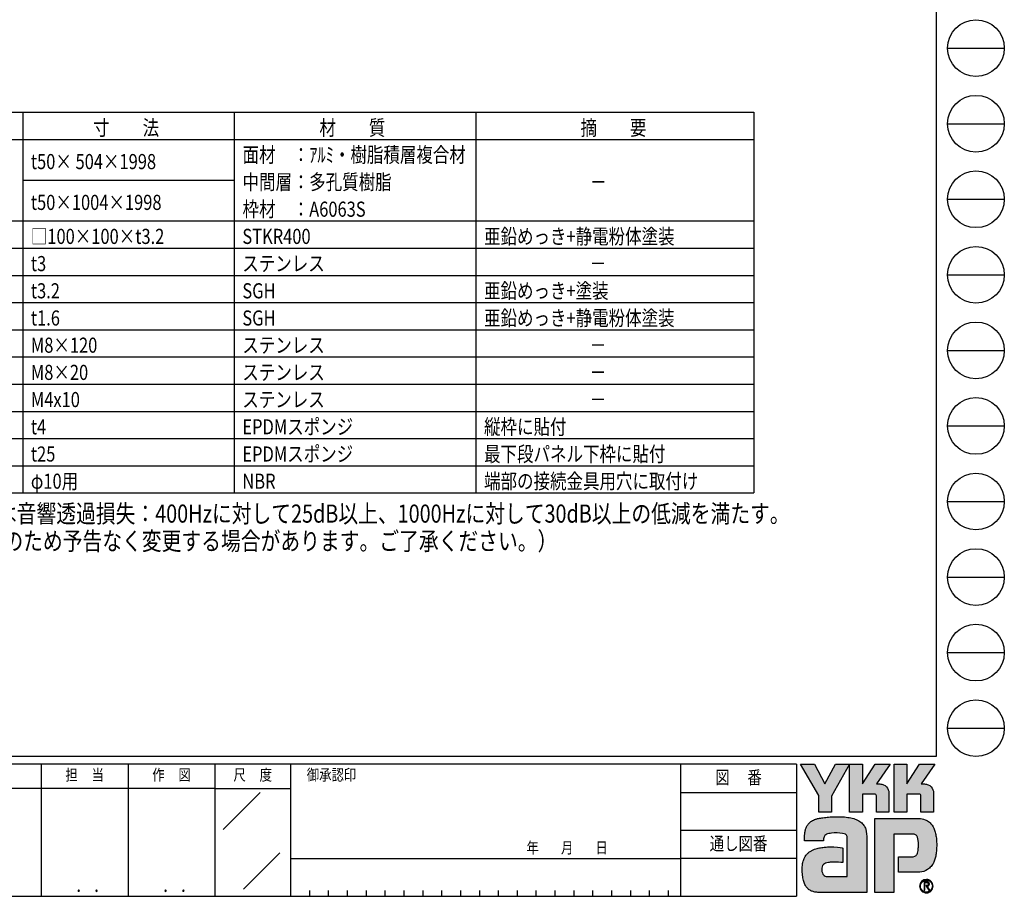
# Model space of a CAD drawing. Units: millimetres. Extents: x 313 to 10350, y 94 to 7244.
# Drawn here: x 7091 to 10350, y 94 to 2994 of the extents above; entities that cross this region are included whole.
import ezdxf
from ezdxf.enums import TextEntityAlignment as Align

# ---------------------------------------------------------------- set-up
doc = ezdxf.new("R2010")
doc.units = ezdxf.units.MM
doc.layers.add('FRAME', color=3, linetype='Continuous', lineweight=30)
doc.layers.add('MOJI', color=7, linetype='Continuous')
doc.styles.add('EXT08', font='ROMANS', dxfattribs={"width": 0.8, "bigfont": 'EXTFONT'})
doc.styles.add('text-b', font='extslim2.shx', dxfattribs={"width": 0.8, "bigfont": 'extfont2.shx'})

# ---------------------------------------------------------------- blocks, each defined once
blk = doc.blocks.new('YKKAPLOGO2')
h = blk.add_hatch(color=0)
edge = h.paths.add_edge_path()
edge.add_arc((0.9812461011280454, 0.0499824917270533), 0.0522476822668655, 44.93442000000293, 90.08535600000297)
edge.add_arc((0.9812519238369812, 0.0498822017341019), 0.0523479811302935, 90.09156552177058, 179.9236299329534)
edge.add_arc((0.9809328846447076, 0.049825431772408), 0.0520290493277309, 179.860645080099, 225.1439939985806)
edge.add_arc((0.9811824296325072, 0.0498196496849126), 0.0522012751604396, 224.945355388578, 269.9844512830156)
edge.add_arc((0.9811792300097129, 0.0500773968894949), 0.0524590215891187, 269.9880223087065, 314.9377721061902)
edge.add_arc((0.9815325956150854, 0.049738743847944), 0.0519697032490423, 314.9257166602856, 360.2350799932757)
edge.add_arc((0.9816606454465387, 0.050142436571858), 0.0518415658770899, 359.7894949650297, 405.1328750314256)
edge.add_line((1.018233057014971, 0.0868848734079987), (1.018233053760318, 0.0868848715586761))
edge = h.paths.add_edge_path(flags=16)
edge.add_arc((0.9810795812351718, 0.049334188789017), 0.0463068099741266, 224.6282189999997, 270.10973099999916, ccw=False)
edge.add_arc((0.9807342041553665, 0.0497538398553569), 0.0463589784990297, 179.7551273696506, 225.2972179378893, ccw=False)
edge.add_arc((0.980923922746466, 0.0500508789395733), 0.0465483787867405, 134.8007046283069, 180.1217460165452, ccw=False)
edge.add_arc((0.9810596361753129, 0.050314996296571), 0.0464574589880493, 89.8660247872129, 135.1489962713432, ccw=False)
edge.add_arc((0.9812622969429567, 0.0499617493087355), 0.0468106734070278, 45.03107645709872, 90.11509058956477, ccw=False)
edge.add_arc((0.9812935476556024, 0.0499467191359027), 0.0467992329513198, 0.006428088104485141, 45.07114957004359, ccw=False)
edge.add_arc((0.9810938450353052, 0.0500264032564497), 0.04699899421848, 270.09072013901, 359.90925899451105, ccw=False)
edge.add_line((0.9811682615725004, 0.0030274679522579), (0.9811682664664779, 0.0030274637384412))
edge = h.paths.add_edge_path(flags=0)
edge.add_arc((0.9880960047901227, 0.0667575003476492), 0.0099490639592767, -1.610601401792394, 42.8613926698136, ccw=False)
edge.add_line((0.9980411381886792, 0.0664778660316308), (0.9976278936487623, 0.0632985204006893))
edge.add_line((0.9976278936487623, 0.0632985204006893), (0.9964901487985338, 0.0607922569440806))
edge.add_line((0.9964901487985338, 0.0607922569440806), (0.994782019904706, 0.0588825789182364))
edge.add_line((0.994782019904706, 0.0588825789182364), (0.9926597075445831, 0.0574928976529916))
edge.add_line((0.9926597075445831, 0.0574928976529916), (0.990277396804171, 0.0565456167325202))
edge.add_line((0.990277396804171, 0.0565456167325202), (0.9877882650237767, 0.0559631397409962))
edge.add_line((0.9877882650237767, 0.0559631397409962), (0.9853485127807342, 0.0556708934995744))
edge.add_line((0.9853485127807342, 0.0556708934995744), (0.9831123251610266, 0.0555902738467684))
edge.add_line((0.9831123251610266, 0.0555902738467684), (0.9772240672691992, 0.0555902738467684))
edge.add_line((0.9772240672691992, 0.0555902738467684), (0.9801959092207674, 0.0505354216158277))
edge.add_line((0.9801959092207674, 0.0505354216158277), (0.9996242378013663, 0.017164931828073))
edge.add_line((0.9996242378013663, 0.017164931828073), (1.007401011060176, 0.017164931828073))
edge.add_line((1.007401011060176, 0.017164931828073), (0.9886670192393614, 0.0492858169973336))
edge.add_line((0.9886670192393614, 0.0492858169973336), (0.9904204966878953, 0.0496344969957196))
edge.add_line((0.9904204966878953, 0.0496344969957196), (0.9920933544836197, 0.050076897340493))
edge.add_line((0.9920933544836197, 0.050076897340493), (0.99368055389824, 0.0506120102859933))
edge.add_line((0.99368055389824, 0.0506120102859933), (0.9951790716947758, 0.0512398358322206))
edge.add_line((0.9951790716947758, 0.0512398358322206), (0.9965818536536049, 0.0519603739791747))
edge.add_line((0.9965818536536049, 0.0519603739791747), (0.9978868842833991, 0.052773624726856))
edge.add_line((0.9978868842833991, 0.052773624726856), (0.999088117110208, 0.0536775725839445))
edge.add_line((0.999088117110208, 0.0536775725839445), (1.000179505660067, 0.0546732252960986))
edge.add_arc((0.9882915828757145, 0.0660031483906573), 0.0164222369199621, 316.3767372756995, 361.6565045120672)
edge.add_line((1.00470695682651, 0.0664778730591858), (1.004634749223267, 0.0682163192218597))
edge.add_line((1.004634749223267, 0.0682163192218597), (1.004417076160694, 0.0698922002545659))
edge.add_line((1.004417076160694, 0.0698922002545659), (1.004058318705705, 0.0715005623280472))
edge.add_line((1.004058318705705, 0.0715005623280472), (1.003557469112646, 0.0730333434770228))
edge.add_line((1.003557469112646, 0.0730333434770228), (1.002918558364155, 0.0744865127188521))
edge.add_line((1.002918558364155, 0.0744865127188521), (1.002140578714578, 0.0758520080882551))
edge.add_line((1.002140578714578, 0.0758520080882551), (1.001227561146553, 0.0771268063482509))
edge.add_line((1.001227561146553, 0.0771268063482509), (1.000179505660071, 0.0783028455335596))
edge.add_line((1.000179505660071, 0.0783028455335596), (0.998805948325385, 0.0795171790539513))
edge.add_line((0.9988059483253852, 0.0795171790539513), (0.9972802213960376, 0.0805753119970309))
edge.add_line((0.9972802213960376, 0.0805753119970309), (0.9956103868372833, 0.081477244362799))
edge.add_line((0.9956103868372833, 0.081477244362799), (0.993803498868772, 0.0822189451686148))
edge.add_line((0.993803498868772, 0.0822189451686148), (0.9918656039644435, 0.0827994066688182))
edge.add_line((0.9918656039644435, 0.0827994066688182), (0.9898037563439309, 0.0832156056264297))
edge.add_line((0.9898037563439309, 0.0832156056264297), (0.9876250102268432, 0.0834675420414487))
edge.add_line((0.9876250102268433, 0.0834675420414487), (0.9853344043414956, 0.0835521926768952))
edge.add_line((0.9853344043414956, 0.0835521926768952), (0.962844544445582, 0.0835521926768952))
edge.add_line((0.962844544445582, 0.0835521926768952), (0.962844544445582, 0.0173866358732899))
edge.add_line((0.962844544445582, 0.0173866358732899), (0.9696417889227927, 0.0173866358732899))
edge.add_line((0.9696417889227927, 0.0173866358732899), (0.9696417889227927, 0.0768033199913667))
edge.add_line((0.9696417889227927, 0.0768033199913667), (0.9853344043414956, 0.0768033199913667))
edge.add_line((0.9853344043414956, 0.0768033199913667), (0.9869548593628913, 0.0767499094713827))
edge.add_line((0.9869548593628913, 0.0767499094713827), (0.98847957854659, 0.0765916934027506))
edge.add_line((0.98847957854659, 0.0765916934027506), (0.9899045309099426, 0.0763296795311311))
edge.add_line((0.9899045309099426, 0.0763296795311311), (0.9912256854702999, 0.0759658833478436))
edge.add_line((0.9912256854702999, 0.0759658833478436), (0.9924390112450328, 0.0755023203442086))
edge.add_line((0.992439011245033, 0.0755023203442086), (0.9935404772514925, 0.0749399982658861))
edge.add_line((0.9935404772514925, 0.0749399982658861), (0.9945250447613837, 0.0742799248585368))
edge.add_line((0.9945250447613837, 0.0742799248585368), (0.995388682792071, 0.0735251233591413))
edge = h.paths.add_edge_path()
edge.add_arc((0.2888696415236509, -0.1159034444774601), 0.7062400160725032, 87.51793533789129, 91.66438817798308, ccw=False)
edge.add_arc((0.2980441028128066, 0.080782981096996), 0.5093412134494724, 81.92630775827172, 87.59083149003868, ccw=False)
edge.add_arc((0.325126564320723, 0.266379275013842), 0.321781731588945, 73.67137372319672, 82.05943302216531, ccw=False)
edge.add_arc((0.3653003506711645, 0.4008374623326949), 0.1814537687132216, 60.605282882354516, 73.90849856205932, ccw=False)
edge.add_arc((0.3817474280854353, 0.4336364881657709), 0.1448155125235319, 52.17347151869723, 59.905419987331186, ccw=False)
edge.add_arc((0.3964566359849655, 0.4526771293389457), 0.1207551160809884, 43.550417611693206, 52.145605771502005, ccw=False)
edge.add_arc((0.4045599329898819, 0.4605085644746964), 0.1094863412068055, 34.48659260316458, 43.501820133562774, ccw=False)
edge.add_arc((0.404616476365414, 0.4606754658774597), 0.1093452839783511, 25.589150532181918, 34.43128324084671, ccw=False)
edge.add_arc((0.3948873484272427, 0.456116811589137), 0.1200891091210374, 17.430889992155414, 25.54590504502619, ccw=False)
edge.add_line((0.5094618416488256, 0.4920901299306787), (0.5136721488365366, 0.4750684358360136))
edge.add_line((0.5136721488365364, 0.4750684358360136), (0.5160574828139389, 0.4568463788105209))
edge.add_line((0.5160574828139389, 0.4568463788105209), (0.5168102688220183, 0.4374301431778381))
edge.add_line((0.5168102688220183, 0.4374301431778381), (0.5168102688220183, 0))
edge.add_line((0.5168102688220183, 0), (0.1588499406522034, 5e-16))
edge.add_arc((0.1573846152258245, 0.2756756466933311), 0.2756795410588012, 263.68487466496555, 270.30454692996676, ccw=False)
edge.add_arc((0.1447515759225587, 0.1631788670443222), 0.1624759066448755, 253.69101888562278, 263.7490931665159, ccw=False)
edge.add_arc((0.1298296342656848, 0.1119254163862906), 0.1090945150732298, 239.8785013092531, 253.6535482446719, ccw=False)
edge.add_arc((0.1216803205149806, 0.0971037955026177), 0.0921855666001348, 223.6420534782391, 239.636629417009, ccw=False)
edge.add_arc((0.1315007229737263, 0.1057422376683695), 0.105255396965289, 208.2977657543165, 223.3556061597585, ccw=False)
edge.add_arc((0.1750281282756921, 0.1289080277864381), 0.1545631104473809, 196.3102007627977, 208.2099283034418, ccw=False)
edge.add_arc((0.2749937283998835, 0.1584394086296565), 0.2587992870372854, 187.804714854154, 196.3697110093844, ccw=False)
edge.add_arc((0.4643239229115868, 0.1850696817651228), 0.4499924705924907, 181.9094794174717, 187.8904176513096, ccw=False)
edge.add_arc((0.3030064043240841, 0.1825310330579326), 0.2886938890442722, 174.5558801097758, 182.4727230497059, ccw=False)
edge.add_arc((0.2165045834468596, 0.1908157858970776), 0.2017962492913134, 164.9753667854651, 174.5673877291336, ccw=False)
edge.add_arc((0.1674695707098275, 0.2038900510662157), 0.1510482502902508, 153.8917779352967, 164.9434116692615, ccw=False)
edge.add_arc((0.1451283838558332, 0.2146325454768607), 0.1262593665995721, 142.0468818398353, 153.8077060405042, ccw=False)
edge.add_arc((0.1408164618959284, 0.2177209774146394), 0.1209601121175495, 130.6022050713229, 141.9442693377383, ccw=False)
edge.add_arc((0.1479387738203454, 0.2091589759802509), 0.1320961073217051, 120.60724262300741, 130.5308147201087, ccw=False)
edge.add_arc((0.1620041652577029, 0.1852421395988466), 0.1598422074916812, 112.5883761445219, 120.5816154340452, ccw=False)
edge.add_arc((0.1809304914828612, 0.1397662104312199), 0.2090993483228347, 106.61303081989709, 112.5902350136692, ccw=False)
edge.add_arc((0.2106953306828915, 0.0397220418586972), 0.3134773965652563, 99.8719301064005, 106.598248606928, ccw=False)
edge.add_arc((0.2273709020351276, -0.0542210431992619), 0.4088886023840672, 94.78469170294852, 99.91711416395083, ccw=False)
edge.add_arc((0.2354886371798959, -0.1476874386008451), 0.5027064830865284, 90.80098592879727, 94.81811646898808, ccw=False)
edge.add_arc((0.2367229485111748, -0.2172863637400301), 0.5723159218077597, 87.57779436069069, 90.8271392741641, ccw=False)
edge.add_line((0.2609106631357732, 0.3545182084836489), (0.2889841687203464, 0.3526656324718714))
edge.add_line((0.2889841687203464, 0.3526656324718715), (0.3110537986760078, 0.3501916168763851))
edge.add_line((0.3110537986760078, 0.3501916168763851), (0.3254907630022619, 0.3478738018582104))
edge.add_line((0.3254907630022619, 0.3478738018582104), (0.3306645292210902, 0.3464901670669263))
edge.add_line((0.3306645292210901, 0.3464901670669263), (0.3306645292210901, 0.2330190134880368))
edge.add_line((0.3306645292210901, 0.2330190134880368), (0.3142503679097686, 0.2347513282777072))
edge.add_line((0.3142503679097686, 0.2347513282777072), (0.2962490071838368, 0.2357258183310007))
edge.add_line((0.2962490071838368, 0.2357258183310007), (0.2778233855350102, 0.236102715207869))
edge.add_line((0.2778233855350102, 0.236102715207869), (0.2601384569463355, 0.2360462814509046))
edge.add_line((0.2601384569463356, 0.2360462814509046), (0.244357159909545, 0.2357197718570402))
edge.add_line((0.2443571599095449, 0.2357197718570402), (0.2316434406620261, 0.2352844257318875))
edge.add_line((0.2316434406620261, 0.2352844257318874), (0.2231612454411669, 0.2349034978723786))
edge.add_line((0.2231612454411669, 0.2349034978723786), (0.220075528230014, 0.2347412508211064))
edge.add_line((0.220075528230014, 0.2347412508211064), (0.2072469259772482, 0.2323972344157699))
edge.add_line((0.2072469259772482, 0.2323972344157699), (0.1961849018665924, 0.2287260169761133))
edge.add_line((0.1961849018665924, 0.2287260169761133), (0.1868914713893781, 0.2237024048606348))
edge.add_line((0.1868914713893781, 0.2237024048606347), (0.1793676422912508, 0.2173032199191526))
edge.add_line((0.1793676422912508, 0.2173032199191526), (0.1736113990808925, 0.209504276255825))
edge.add_line((0.1736113990808925, 0.209504276255825), (0.1696247572496345, 0.2002834034661301))
edge.add_line((0.1696247572496345, 0.2002834034661301), (0.1674067090518079, 0.1896154079085665))
edge.add_line((0.1674067090518079, 0.1896154079085665), (0.1669592699787339, 0.177477111432952))
edge.add_line((0.1669592699787339, 0.177477111432952), (0.1683751526311393, 0.1641285124195865))
edge.add_line((0.1683751526311393, 0.1641285124195865), (0.1712109489185959, 0.1530936974417548))
edge.add_line((0.1712109489185959, 0.1530936974417548), (0.1752903033505806, 0.1441620476565019))
edge.add_line((0.1752903033505806, 0.1441620476565018), (0.1804368604365872, 0.1371229442208714))
edge.add_line((0.1804368604365872, 0.1371229442208714), (0.1864712414491224, 0.1317657682919078))
edge.add_line((0.1864712414491224, 0.1317657682919078), (0.1932170908976667, 0.1278778855353348))
edge.add_line((0.1932170908976667, 0.1278778855353348), (0.2004970455460614, 0.1252506925995168))
edge.add_line((0.2004970455460614, 0.1252506925995168), (0.2081327344124556, 0.1236715551501777))
edge.add_line((0.2081327344124556, 0.1236715551501777), (0.3657048535675894, 0.1236715551501777))
edge.add_line((0.3657048535675894, 0.1236715551501777), (0.3657048535675894, 0.415211366864484))
edge.add_line((0.3657048535675894, 0.4152113668644841), (0.3657502021222955, 0.4209917959706794))
edge.add_line((0.3657502021222955, 0.4209917959706794), (0.3654488861699292, 0.4266422258867254))
edge.add_line((0.3654488861699293, 0.4266422258867254), (0.364709200855433, 0.4320870756881156))
edge.add_line((0.364709200855433, 0.4320870756881156), (0.3634404490693978, 0.4372517721960044))
edge.add_line((0.3634404490693978, 0.4372517721960043), (0.361550925956759, 0.4420637577228673))
edge.add_line((0.361550925956759, 0.4420637577228673), (0.358948926662439, 0.4464474513441976))
edge.add_line((0.358948926662439, 0.4464474513441976), (0.3555417385857241, 0.4503302953724702))
edge.add_line((0.3555417385857241, 0.4503302953724702), (0.3512396723628614, 0.4536367088831791))
edge.add_line((0.3512396723628614, 0.4536367088831791), (0.3419986446599625, 0.4572645932594525))
edge.add_line((0.3419986446599625, 0.4572645932594525), (0.3272230777919311, 0.4603382175226843))
edge.add_line((0.3272230777919311, 0.4603382175226843), (0.3083721874745473, 0.462605645257855))
edge.add_line((0.3083721874745473, 0.462605645257855), (0.2869061971692706, 0.4638159477956063))
edge.add_line((0.2869061971692706, 0.4638159477956062), (0.2642843225918877, 0.4637192042122389))
edge.add_line((0.2642843225918877, 0.4637192042122389), (0.2419667872037542, 0.4620654935840439))
edge.add_arc((0.2627474271121508, 0.2759832270415868), 0.1872390047948891, 96.37207465332453, 102.7534079932596)
edge.add_arc((0.243235692609246, 0.3601517667406678), 0.1008406520402596, 102.4978957058391, 112.8463169705271)
edge.add_line((0.2040832325935286, 0.4530814281982581), (0.1971896242896927, 0.4491985969962048))
edge.add_line((0.1971896242896927, 0.4491985969962048), (0.1918072547192217, 0.4444571536655474))
edge.add_line((0.1918072547192217, 0.4444571536655474), (0.1877389854895021, 0.4389216067547504))
edge.add_line((0.1877389854895021, 0.4389216067547504), (0.1847842752141594, 0.4326554442403982))
edge.add_line((0.1847842752141594, 0.4326554442403982), (0.182746613489485, 0.425724169590396))
edge.add_line((0.182746613489485, 0.425724169590396), (0.1814274744204455, 0.4181922785269884))
edge.add_line((0.1814274744204455, 0.4181922785269884), (0.1806263166206866, 0.4101222512811006))
edge.add_line((0.1806263166206865, 0.4101222512811006), (0.1801466296864861, 0.401580599066297))
edge.add_line((0.1801466296864861, 0.401580599066297), (0.0318236001995262, 0.4012198261199899))
edge.add_line((0.0318236001995262, 0.4012198261199899), (0.0322559230877026, 0.4215057462573179))
edge.add_line((0.0322559230877026, 0.4215057462573179), (0.0330802590376474, 0.4442969221055926))
edge.add_arc((0.3020321980853684, 0.4289066620532484), 0.269391918256669, 171.5562215410659, 176.7249302595978, ccw=False)
edge.add_arc((0.2107455970429342, 0.4425317232110195), 0.1770941516199394, 163.4838524863, 171.5798233267268, ccw=False)
edge.add_arc((0.16494216154592, 0.4561195885300558), 0.12931774804615, 152.212504574072, 163.4864976584918, ccw=False)
edge.add_arc((0.1451536905954674, 0.4663523194625778), 0.1070409349827917, 138.0385215069447, 152.1201504079584, ccw=False)
edge.add_arc((0.1451383062552757, 0.4658517252465034), 0.1073648894358772, 122.60462867217441, 137.8343845030797, ccw=False)
edge.add_arc((0.1593338153973973, 0.442890496842333), 0.1343573613646138, 108.37420791968341, 122.4280899168786, ccw=False)
edge.add_arc((0.181818692091751, 0.3629311161812924), 0.2173623681110569, 100.93159373946509, 107.3549899713748, ccw=False)
edge.add_arc((0.2552918981457926, 0.0064763052633556), 0.5813000368525769, 97.86054447666322, 101.37937906247231, ccw=False)
edge.add_arc((0.2897866337005373, -0.2331786216689545), 0.8234219014309243, 94.90201223830587, 97.95760039022952, ccw=False)
edge.add_arc((0.2921358874186408, -0.2523604021260455), 0.8427345608380234, 91.61689723320728, 94.94970856324039, ccw=False)
edge = h.paths.add_edge_path()
edge.add_arc((0.823102236571913, 0.3260625221146884), 0.2343449332086673, 339.2249822109096, 347.31457413523094, ccw=False)
edge.add_arc((0.9327593111015932, 0.2836029544882259), 0.1167601006921725, 326.2325061058134, 339.6193101912181, ccw=False)
edge.add_arc((0.888407618767651, 0.3166572618900091), 0.1720252590019478, 318.6736738685162, 325.2911172618584, ccw=False)
edge.add_arc((0.9056636716129627, 0.3015223529356141), 0.1490723541492941, 311.57032693292024, 318.66242945605995, ccw=False)
edge.add_line((1.004578969224015, 0.1899950886899171), (0.9908901061654894, 0.1793555493433332))
edge.add_line((0.9908901061654894, 0.1793555493433332), (0.9766305050754208, 0.170991260364703))
edge.add_line((0.9766305050754207, 0.170991260364703), (0.961908348727367, 0.1647492837461928))
edge.add_line((0.961908348727367, 0.1647492837461928), (0.9468284426699926, 0.1604784576387912))
edge.add_line((0.9468284426699926, 0.1604784576387912), (0.9314986156889217, 0.1580276201934863))
edge.add_line((0.9314986156889217, 0.1580276201934863), (0.916023673332792, 0.1572435940699476))
edge.add_line((0.916023673332792, 0.1572435940699476), (0.763619273922526, 0.1572435940699476))
edge.add_line((0.7636192739225262, 0.1572435940699476), (0.7636192739225262, 0.2769647862326279))
edge.add_line((0.7636192739225262, 0.2769647862326279), (0.8495598238138033, 0.2769647862326279))
edge.add_line((0.8495598238138033, 0.2769647862326279), (0.8654056165728365, 0.2771854825321844))
edge.add_line((0.8654056165728368, 0.2771854825321844), (0.8793377003233867, 0.2785348539710262))
edge.add_line((0.8793377003233867, 0.2785348539710262), (0.8912946025801836, 0.2820418088680882))
edge.add_arc((0.8774454935949654, 0.3132694942002934), 0.0341608862720462, 293.916719802061, 314.0937636770705)
edge.add_arc((0.8727889352730759, 0.3173801215128714), 0.0403562445720147, 314.7809858171845, 333.929281860306)
edge.add_arc((0.842817208443217, 0.3319332131454749), 0.0736742794462182, 334.0067642612857, 347.3498910530253)
edge.add_arc((0.7610589872410757, 0.3508664150472085), 0.1575952041420188, 347.1430841970984, 355.4000769566992)
edge.add_arc((0.5821453548684506, 0.3662422521737076), 0.3371670762823479, 355.233904435475, 360.2919344246396)
edge.add_line((0.9193080545233557, 0.3679601841289398), (0.9191224912375213, 0.386849373007307))
edge.add_line((0.9191224912375213, 0.386849373007307), (0.9182215666174162, 0.4038641507320289))
edge.add_line((0.9182215666174162, 0.4038641507320289), (0.9160901845463527, 0.4188059956339746))
edge.add_line((0.9160901845463527, 0.4188059956339746), (0.9122164102290238, 0.4314753740724554))
edge.add_arc((0.8744583205688361, 0.4157153166626653), 0.0409151896530697, 22.65543833576066, 39.38165319253121)
edge.add_arc((0.8802151642354475, 0.4201169319022746), 0.0336736945824244, 39.80779662170192, 59.75378181767767)
edge.add_arc((0.8761143769198424, 0.4124141142770545), 0.0423948975675707, 60.20990759523439, 77.92418213914135)
edge.add_arc((0.8697976792645064, 0.382757884193968), 0.0727163786707059, 77.94572257653914, 90.63794058773016)
edge.add_line((0.8689880599298611, 0.4554697556010117), (0.72751980888729, 0.4554697982388572))
edge.add_line((0.72751980888729, 0.4554697982388572), (0.72751980888729, 0))
edge.add_line((0.72751980888729, 0), (0.5792592596312583, 0))
edge.add_line((0.5792592596312583, 0), (0.5792592596312583, 0.5762864099340402))
edge.add_line((0.5792592596312583, 0.5762864099340402), (0.9238357176897091, 0.5762864099340397))
edge.add_arc((0.9182044986101967, 0.4177652914335392), 0.158621107167272, 78.73197638228419, 87.9655109966314, ccw=False)
edge.add_arc((0.9228558631861307, 0.441549776375545), 0.1343862513608256, 69.03033976751391, 78.69541395760632, ccw=False)
edge.add_arc((0.9271919441342154, 0.4531125855842089), 0.1220375101878533, 59.394837104649014, 68.98849810507198, ccw=False)
edge.add_arc((0.9291962296410462, 0.4566353908046117), 0.1179850453546242, 50.301204077736884, 59.3615983497163, ccw=False)
edge.add_arc((0.9284659261183293, 0.4558067623478796), 0.119089089889404, 42.05209438652099, 50.2855113820504, ccw=False)
edge.add_line((1.016893878338173, 0.5355733505718437), (1.026564302532178, 0.5233696853234532))
edge.add_line((1.026564302532178, 0.5233696853234531), (1.033807978336807, 0.5115458054937821))
edge.add_line((1.033807978336807, 0.5115458054937823), (1.038861822822094, 0.5008455620750889))
edge.add_arc((0.8696510532008788, 0.4219238188015498), 0.1867108087849721, 14.762666767433018, 25.004857483357227, ccw=False)
edge.add_arc((0.7551395843949537, 0.3907135097870007), 0.3053967288500861, 7.913901303101511, 14.95041339176612, ccw=False)
edge.add_arc((0.6407615023415909, 0.3740824421080036), 0.4209759537608232, 2.5437612488564127, 8.012513468652116, ccw=False)
edge.add_arc((0.5752015653601027, 0.3706344277870994), 0.4866246141711116, -2.235807907602805, 2.6067419484293737, ccw=False)
edge.add_arc((0.5939163264051218, 0.3694308797568471), 0.4678773855338858, 352.8936963416035, 357.8220571225222, ccw=False)
edge.add_arc((0.6917800944539583, 0.3566981730732754), 0.3691905806041178, 347.1516583689533, 352.97565497163873, ccw=False)
edge = h.paths.add_edge_path()
edge.add_arc((0.619573083317856, 0.7709521711783746), 0.0741171530377842, 78.26798205381061, 90.11215451062128, ccw=False)
edge.add_arc((0.6206354389486252, 0.7763468734841217), 0.0686191596028904, 66.19963222081702, 78.22058292401192, ccw=False)
edge.add_line((0.6483267810517747, 0.8391304592142571), (0.6603243360190866, 0.8322778665565831))
edge.add_line((0.6603243360190866, 0.8322778665565831), (0.6704834200183126, 0.8233421857886897))
edge.add_line((0.6704834200183127, 0.8233421857886897), (0.6786511985932262, 0.8127044226009287))
edge.add_line((0.6786511985932262, 0.8127044226009287), (0.6846755021491652, 0.8007434893614872))
edge.add_line((0.6846755021491652, 0.8007434893614872), (0.6884011378544617, 0.787841321675535))
edge.add_line((0.6884011378544617, 0.787841321675535), (0.6896779516057718, 0.7743768319112609))
edge.add_line((0.6896779516057718, 0.7743768319112608), (0.6896779516057718, 0.6254652789588206))
edge.add_line((0.6896779516057718, 0.6254652789588206), (0.5916636009611328, 0.6254652789588206))
edge.add_line((0.5916636009611328, 0.6254652789588206), (0.5916636009611294, 0.7524936349027119))
edge.add_arc((0.5777580712027457, 0.7528387797302372), 0.0139098124650643, 358.5781712163375, 452.1682981404184)
edge.add_line((0.5772317947105757, 0.7667386328182019), (0.482936913949887, 0.766739127553545))
edge.add_line((0.482936913949887, 0.7667391275535449), (0.482936913949887, 0.6258260519051279))
edge.add_line((0.482936913949887, 0.6258260519051281), (0.3824757568425694, 0.6258260519051281))
edge.add_line((0.3824757568425694, 0.6258260519051281), (0.3824757568425694, 1))
edge.add_line((0.3824757568425694, 1), (0.482936913949887, 1))
edge.add_line((0.482936913949887, 1), (0.482936913949887, 0.8469294807084269))
edge.add_line((0.482936913949887, 0.8469294807084269), (0.5817483914116492, 1))
edge.add_line((0.5817483914116492, 1), (0.6997594391891822, 1))
edge.add_line((0.6997594391891822, 1), (0.5938856801416018, 0.8450691822199269))
edge.add_line((0.5938856801416018, 0.8450691822199269), (0.5976385249797233, 0.8450691822199269))
edge.add_line((0.5976385249797233, 0.8450691822199269), (0.6017793518969772, 0.8450691822199269))
edge.add_line((0.6017793518969772, 0.8450691822199269), (0.6060320385824947, 0.8450691822199269))
edge.add_line((0.6060320385824948, 0.8450691822199269), (0.6101255014537248, 0.8450691822199269))
edge.add_line((0.6101255014537248, 0.8450691822199269), (0.6137846259454606, 0.8450691822199269))
edge.add_line((0.6137846259454605, 0.8450691822199269), (0.616737320729482, 0.8450691822199269))
edge.add_line((0.616737320729482, 0.8450691822199269), (0.6187094789862514, 0.8450691822199269))
edge.add_line((0.6187094789862514, 0.8450691822199269), (0.6194280016418628, 0.8450691822199269))
h.paths.add_polyline_path([(1e-16, 1), (0.1092325753326023, 1), (0.1912509791148644, 0.8454017382877518), (0.2730537253258711, 1), (0.3823638970743025, 1), (0.2422902735607242, 0.7507713975696423), (0.2422902735607242, 0.6257151998825194), (0.1426625221143087, 0.6257151998825194), (0.1426625221143087, 0.7541322293459954)])
edge = h.paths.add_edge_path()
edge.add_arc((0.9666439621569427, 0.7708198794699693), 0.0742494352910669, 78.27850698300273, 90.10825959996367, ccw=False)
edge.add_arc((0.9676674920936401, 0.7760269002563877), 0.0689430858496583, 66.24829879555938, 78.2322632326821, ccw=False)
edge.add_line((0.9954359653677196, 0.8391304736773918), (1.007468530019406, 0.8322778665565831))
edge.add_line((1.007468530019406, 0.8322778665565831), (1.017668931590686, 0.8233421857886897))
edge.add_line((1.017668931590686, 0.8233421857886897), (1.025877019992004, 0.8127044226009287))
edge.add_line((1.025877019992004, 0.8127044226009287), (1.031936594646043, 0.8007434893614872))
edge.add_line((1.031936594646043, 0.8007434893614872), (1.035688431738505, 0.787841321675535))
edge.add_line((1.035688431738505, 0.787841321675535), (1.036973307455101, 0.7743768319112609))
edge.add_line((1.036973307455101, 0.7743768319112608), (1.036973307455101, 0.6257151998825194))
edge.add_line((1.036973307455101, 0.6257151998825194), (0.9387362450195871, 0.6257151998825194))
edge.add_line((0.9387362450195871, 0.6257151998825194), (0.9387362450195805, 0.7524936349027117))
edge.add_arc((0.9248957658995712, 0.7529045542786827), 0.013846577808432, 358.2994062850046, 452.4345457850593)
edge.add_line((0.9243075902073268, 0.7667386341671321), (0.8301183945396179, 0.7667391275535449))
edge.add_line((0.830118394539618, 0.7667391275535449), (0.830118394539618, 0.6257151998825194))
edge.add_line((0.830118394539618, 0.6257151998825194), (0.729602819166664, 0.6257151998825194))
edge.add_line((0.729602819166664, 0.6257151998825194), (0.729602819166664, 1))
edge.add_line((0.729602819166664, 1), (0.830118394539618, 1))
edge.add_line((0.830118394539618, 1), (0.830118394539618, 0.8469294807084269))
edge.add_line((0.830118394539618, 0.8469294807084269), (0.928821035470097, 1))
edge.add_line((0.928821035470097, 1), (1.046833090993288, 1))
edge.add_line((1.046833090993288, 1), (0.9409583242000493, 0.8450691822199269))
edge.add_line((0.9409583242000495, 0.8450691822199269), (0.9447514788645756, 0.8450691822199269))
edge.add_line((0.9447514788645756, 0.8450691822199269), (0.9489104452037075, 0.8450691822199269))
edge.add_line((0.9489104452037075, 0.8450691822199269), (0.9531661551262152, 0.8450691822199269))
edge.add_line((0.9531661551262152, 0.8450691822199269), (0.957251556032157, 0.8450691822199269))
edge.add_line((0.957251556032157, 0.8450691822199269), (0.9608955643389951, 0.8450691822199269))
edge.add_line((0.9608955643389951, 0.8450691822199269), (0.9638321351924499, 0.8450691822199269))
edge.add_line((0.9638321351924499, 0.8450691822199269), (0.9657911927556398, 0.8450691822199269))
edge.add_line((0.9657911927556398, 0.8450691822199269), (0.966503668937311, 0.8450691822199269))
at = {"color": 0, "linetype": 'ByBlock', "lineweight": -2}
blk.add_lwpolyline([(0, 1), (0.10923258, 1), (0.19125098, 0.84540174), (0.27305373, 1), (0.3823639, 1), (0.24229027, 0.7507714), (0.24229027, 0.6257152), (0.14266252, 0.6257152), (0.14266252, 0.75413223)], close=True, dxfattribs=at)
for points in [[(0.619428, 0.84506918, -0.05172601), (0.63464366, 0.84352097, -0.05249945), (0.64832678, 0.83913046), (0.66032434, 0.83227787), (0.67048342, 0.82334219), (0.6786512, 0.81270442), (0.6846755, 0.80074349), (0.68840114, 0.78784132), (0.68967795, 0.77437683), (0.68967795, 0.62546528), (0.5916636, 0.62546528), (0.5916636, 0.75249363, 0.4326875), (0.57723179, 0.76673863), (0.48293691, 0.76673913), (0.48293691, 0.62582605), (0.38247576, 0.62582605), (0.38247576, 1), (0.48293691, 1), (0.48293691, 0.84692948), (0.58174839, 1), (0.69975944, 1), (0.59388568, 0.84506918), (0.59763852, 0.84506918), (0.60177935, 0.84506918), (0.60603204, 0.84506918), (0.6101255, 0.84506918), (0.61378463, 0.84506918), (0.61673732, 0.84506918), (0.61870948, 0.84506918)], [(0.96650367, 0.84506918, -0.05166292), (0.98172808, 0.84352097, -0.05233762), (0.99543597, 0.83913047), (1.00746853, 0.83227787), (1.01766893, 0.82334219), (1.02587702, 0.81270442), (1.03193659, 0.80074349), (1.03568843, 0.78784132), (1.03697331, 0.77437683), (1.03697331, 0.6257152), (0.93873625, 0.6257152), (0.93873625, 0.75249363, 0.43551369), (0.92430759, 0.76673863), (0.83011839, 0.76673913), (0.83011839, 0.6257152), (0.72960282, 0.6257152), (0.72960282, 1), (0.83011839, 1), (0.83011839, 0.84692948), (0.92882104, 1), (1.04683309, 1), (0.94095832, 0.84506918), (0.94475148, 0.84506918), (0.94891045, 0.84506918), (0.95316616, 0.84506918), (0.95725156, 0.84506918), (0.96089556, 0.84506918), (0.96383214, 0.84506918), (0.96579119, 0.84506918)], [(0.26835692, 0.59003861, -0.01809429), (0.31945453, 0.589674, -0.02472118), (0.36957937, 0.58507573, -0.03661616), (0.41559428, 0.57518192, -0.05811151), (0.45436211, 0.5589307, -0.0337498), (0.47055885, 0.54802208, -0.03752118), (0.48397612, 0.53587651, -0.03935665), (0.494805, 0.5225012, -0.03860024), (0.50323655, 0.50790333, -0.03542324), (0.50946184, 0.49209013), (0.51367215, 0.47506844), (0.51605748, 0.45684638), (0.51681027, 0.43743014), (0.51681027, 0), (0.15884994, 0, -0.0288918), (0.12706078, 0.00166894, -0.04391483), (0.09912555, 0.00724078, -0.06017746), (0.07508215, 0.01756268, -0.06990303), (0.05496881, 0.03348185, -0.06579693), (0.03882378, 0.05584551, -0.05196907), (0.02668536, 0.0855009, -0.03738925), (0.01859178, 0.12329522, -0.02610269), (0.01458133, 0.17007569, -0.03455749), (0.01561475, 0.20992084, -0.04187754), (0.02160685, 0.2431283, -0.04825926), (0.03183361, 0.27036156, -0.05136137), (0.04557107, 0.29228414, -0.04952953), (0.06209521, 0.30955949, -0.04332683), (0.08068201, 0.32285115, -0.03489123), (0.10060749, 0.33282256, -0.02608639), (0.12114767, 0.34013724, -0.02935753), (0.15695074, 0.34855792, -0.02239816), (0.19326485, 0.35324266, -0.01752983), (0.22846111, 0.35496992, -0.01417889), (0.26091066, 0.35451821), (0.28898417, 0.35266563), (0.3110538, 0.35019162), (0.32549076, 0.3478738), (0.33066453, 0.34649017), (0.33066453, 0.23301901), (0.31425037, 0.23475133), (0.29624901, 0.23572582), (0.27782339, 0.23610272), (0.26013846, 0.23604628), (0.24435716, 0.23571977), (0.23164344, 0.23528443), (0.22316125, 0.2349035), (0.22007553, 0.23474125), (0.20724693, 0.23239723), (0.1961849, 0.22872602), (0.18689147, 0.2237024), (0.17936764, 0.21730322), (0.1736114, 0.20950428), (0.16962476, 0.2002834), (0.16740671, 0.18961541), (0.16695927, 0.17747711), (0.16837515, 0.16412851), (0.17121095, 0.1530937), (0.1752903, 0.14416205), (0.18043686, 0.13712294), (0.18647124, 0.13176577), (0.19321709, 0.12787789), (0.20049705, 0.12525069), (0.20813273, 0.12367156), (0.36570485, 0.12367156), (0.36570485, 0.41521137), (0.3657502, 0.4209918), (0.36544889, 0.42664223), (0.3647092, 0.43208708), (0.36344045, 0.43725177), (0.36155093, 0.44206376), (0.35894893, 0.44644745), (0.35554174, 0.4503303), (0.35123967, 0.45363671), (0.34199864, 0.45726459), (0.32722308, 0.46033822), (0.30837219, 0.46260565), (0.2869062, 0.46381595), (0.26428432, 0.4637192), (0.24196679, 0.46206549, 0.02785102), (0.2214134, 0.45860289, 0.04518422), (0.20408323, 0.45308143), (0.19718962, 0.4491986), (0.19180725, 0.44445715), (0.18773899, 0.43892161), (0.18478428, 0.43265544), (0.18274661, 0.42572417), (0.18142747, 0.41819228), (0.18062632, 0.41012225), (0.18014663, 0.4015806), (0.0318236, 0.40121983), (0.03225592, 0.42150575), (0.03308026, 0.44429692, -0.02255657), (0.03556037, 0.46846387, -0.03534004), (0.04095841, 0.49287703, -0.04923179), (0.05053698, 0.51640669, -0.06152013), (0.06555864, 0.53792319, -0.06655033), (0.08728593, 0.55629686, -0.06139861), (0.11698144, 0.57039805, -0.02803469), (0.14059877, 0.57634929, -0.01535502), (0.1757919, 0.58231438, -0.01333331), (0.21942366, 0.58723145, -0.01454316)], [(1.05172691, 0.27460083, -0.03531217), (1.04221016, 0.24294053, -0.05847747), (1.02982198, 0.21870488, -0.02888207), (1.01759184, 0.20306093, -0.03095502), (1.00457897, 0.18999509), (0.99089011, 0.17935555), (0.97663051, 0.17099126), (0.96190835, 0.16474928), (0.94682844, 0.16047846), (0.93149862, 0.15802762), (0.91602367, 0.15724359), (0.76361927, 0.15724359), (0.76361927, 0.27696479), (0.84955982, 0.27696479), (0.86540562, 0.27718548), (0.8793377, 0.27853485), (0.8912946, 0.28204181, 0.08826713), (0.90121582, 0.28873508, 0.08374516), (0.90903902, 0.29964435, 0.05828624), (0.91470309, 0.31579879, 0.03604352), (0.91814658, 0.33822766, 0.0220734), (0.91930805, 0.36796018), (0.91912249, 0.38684937), (0.91822157, 0.40386415), (0.91609018, 0.418806), (0.91221641, 0.43147537, 0.07311173), (0.90608318, 0.44167531, 0.08725118), (0.89717718, 0.44920658, 0.07744739), (0.88498364, 0.45387088, 0.05543693), (0.86898806, 0.45546976), (0.72751981, 0.4554698), (0.72751981, 0), (0.57925926, 0), (0.57925926, 0.57628641), (0.92383572, 0.57628641, -0.04031071), (0.94919888, 0.5733288, -0.04219686), (0.97094915, 0.56703563, -0.04188471), (0.98932356, 0.5581498, -0.03955404), (1.00455937, 0.54741462, -0.03594052), (1.01689388, 0.53557335), (1.0265643, 0.52336969), (1.03380798, 0.51154581), (1.03886182, 0.50084556, -0.04471976), (1.05019847, 0.46950067, -0.03071223), (1.05762774, 0.43276202, -0.02386646), (1.06132263, 0.39276638, -0.02113275), (1.06145573, 0.35165008, -0.02150735), (1.05819963, 0.31154946, -0.02541745)], [(1.01823305, 0.08688487, 0.1995971), (0.98116827, 0.10223012, 0.41335534), (0.92890399, 0.04995198, 0.20019794), (0.94423537, 0.01294299, 0.19908971), (0.98116826, -0.00238162, 0.19868444), (1.01823305, 0.012943, 0.20031601), (1.03350186, 0.04995197, 0.20047039), (1.01823306, 0.08688487)], [(0.98116827, 0.00302746, -0.2010974), (0.94812394, 0.01680349, -0.20137243), (0.93437565, 0.04995197, -0.20036901), (0.94812394, 0.08307984, -0.20019623), (0.98116827, 0.09677233, -0.19929348), (1.01434448, 0.08307984, -0.19920596), (1.02809278, 0.04995197, -0.41328625), (0.98116826, 0.00302747)], [(0.99538868, 0.07352512, -0.19651844), (0.99804114, 0.06647787), (0.99762789, 0.06329852), (0.99649015, 0.06079226), (0.99478202, 0.05888258), (0.99265971, 0.0574929), (0.9902774, 0.05654562), (0.98778827, 0.05596314), (0.98534851, 0.05567089), (0.98311233, 0.05559027), (0.97722407, 0.05559027), (0.98019591, 0.05053542), (0.99962424, 0.01716493), (1.00740101, 0.01716493), (0.98866702, 0.04928582), (0.9904205, 0.0496345), (0.99209335, 0.0500769), (0.99368055, 0.05061201), (0.99517907, 0.05123984), (0.99658185, 0.05196037), (0.99788688, 0.05277362), (0.99908812, 0.05367757), (1.00017951, 0.05467323, 0.20018169), (1.00470696, 0.06647787), (1.00463475, 0.06821632), (1.00441708, 0.0698922), (1.00405832, 0.07150056), (1.00355747, 0.07303334), (1.00291856, 0.07448651), (1.00214058, 0.07585201), (1.00122756, 0.07712681), (1.00017951, 0.07830285), (0.99880595, 0.07951718), (0.99728022, 0.08057531), (0.99561039, 0.08147724), (0.9938035, 0.08221895), (0.9918656, 0.08279941), (0.98980376, 0.08321561), (0.98762501, 0.08346754), (0.9853344, 0.08355219), (0.96284454, 0.08355219), (0.96284454, 0.01738664), (0.96964179, 0.01738664), (0.96964179, 0.07680332), (0.9853344, 0.07680332), (0.98695486, 0.07674991), (0.98847958, 0.07659169), (0.98990453, 0.07632968), (0.99122569, 0.07596588), (0.99243901, 0.07550232), (0.99354048, 0.07494), (0.99452504, 0.07427992)]]:
    blk.add_lwpolyline(points, format="xyb", close=True, dxfattribs=at)

msp = doc.modelspace()

# ---------------------------------------------------------------- linework, layer by layer
at = {"layer": 'FRAME'}
for p, q in [((10125.02475945, 7181.25), (10125.02475945, 556.25)), ((10125.02475945, 556.25), (375.02475945, 556.25)), ((7737.52475945, 531.25), (6875.02475945, 531.25)), ((7737.52475945, 531.25), (7737.52475945, 93.75)), ((7987.52475945, 531.25), (7737.52475945, 531.25)), ((9278.14975945, 531.25), (7987.52475945, 531.25)), ((7987.52475945, 531.25), (7987.52475945, 93.75)), ((9278.14975945, 531.25), (9278.14975945, 93.75)), ((9662.52475945, 531.25), (9278.14975945, 531.25)), ((9662.52475945, 531.25), (9662.52475945, 93.75)), ((9278.14975945, 312.5), (9662.52475945, 312.5)), ((7987.52475945, 218.75), (9278.14975945, 218.75)), ((6875.02475945, 93.75), (7737.52475945, 93.75)), ((7737.52475945, 93.75), (7987.52475945, 93.75)), ((7987.52475945, 93.75), (9278.14975945, 93.75)), ((9278.14975945, 93.75), (9662.52475945, 93.75))]:
    msp.add_line(p, q, dxfattribs=at)
at = {"layer": 'FRAME', "color": 94}
for p, q in [((10162.52475945, 2900), (10350.02475945, 2900)), ((10162.52475945, 2650), (10350.02475945, 2650)), ((10162.52475945, 2400), (10350.02475945, 2400)), ((10162.52475945, 2150), (10350.02475945, 2150)), ((10162.52475945, 1900), (10350.02475945, 1900)), ((10162.52475945, 1650), (10350.02475945, 1650)), ((10162.52475945, 1400), (10350.02475945, 1400)), ((10162.52475945, 1150), (10350.02475945, 1150)), ((10162.52475945, 900), (10350.02475945, 900)), ((10162.52475945, 650), (10350.02475945, 650)), ((7162.52475945, 531.25), (7162.52475945, 93.75)), ((7450.02475945, 531.25), (7450.02475945, 93.75)), ((7737.52475945, 450), (6875.02475945, 450)), ((7737.52475945, 450), (7987.52475945, 450)), ((7765.13071047, 314.63599507), (7887.54660464, 437.05188924)), ((9278.14975945, 437.5), (9662.52475945, 437.5)), ((7832.08969084, 117.51443353), (7952.36493277, 237.78967546)), ((9662.52475945, 218.75), (9278.14975945, 218.75)), ((8050.02475945, 112.5), (8050.02475945, 93.75)), ((8112.52475945, 112.5), (8112.52475945, 93.75)), ((8175.02475945, 112.5), (8175.02475945, 93.75)), ((8237.52475945, 112.5), (8237.52475945, 93.75)), ((8300.02475945, 112.5), (8300.02475945, 93.75)), ((8362.52475945, 112.5), (8362.52475945, 93.75)), ((8425.02475945, 112.5), (8425.02475945, 93.75)), ((8487.52475945, 112.5), (8487.52475945, 93.75)), ((8550.02475945, 112.5), (8550.02475945, 93.75)), ((8612.52475945, 112.5), (8612.52475945, 93.75)), ((8675.02475945, 112.5), (8675.02475945, 93.75)), ((8737.52475945, 112.5), (8737.52475945, 93.75)), ((8800.02475945, 112.5), (8800.02475945, 93.75)), ((8862.52475945, 112.5), (8862.52475945, 93.75)), ((8925.02475945, 112.5), (8925.02475945, 93.75)), ((8987.52475945, 112.5), (8987.52475945, 93.75)), ((9050.02475945, 112.5), (9050.02475945, 93.75)), ((9112.52475945, 112.5), (9112.52475945, 93.75)), ((9175.02475945, 112.5), (9175.02475945, 93.75)), ((9237.52475945, 112.5), (9237.52475945, 93.75))]:
    msp.add_line(p, q, dxfattribs=at)
at = {"layer": 'FRAME'}
for centre in [(10256.27475945, 2900), (10256.27475945, 2650), (10256.27475945, 2400), (10256.27475945, 2150), (10256.27475945, 1900), (10256.27475945, 1650), (10256.27475945, 1400), (10256.27475945, 1150), (10256.27475945, 900), (10256.27475945, 650)]:
    msp.add_circle(centre, 93.75, dxfattribs=at)
at = {"layer": 'MOJI'}
for p, q in [((6441.2733515, 2688.21298692), (9521.2733515, 2688.21298692)), ((7101.2733515, 2688.21298692), (7101.2733515, 1428.21298692)), ((7801.2733515, 2688.21298692), (7801.2733515, 1428.21298692)), ((8601.2733515, 2688.21298692), (8601.2733515, 1428.21298692)), ((9521.2733515, 2688.21298692), (9521.2733515, 1428.21298692)), ((6441.2733515, 2598.21298692), (9521.2733515, 2598.21298692)), ((7101.2733515, 2463.21298692), (7801.2733515, 2463.21298692)), ((6441.2733515, 2328.21298692), (9521.2733515, 2328.21298692)), ((6441.2733515, 2238.21298692), (9521.2733515, 2238.21298692)), ((6441.2733515, 2148.21298692), (9521.2733515, 2148.21298692)), ((6441.2733515, 2058.21298692), (9521.2733515, 2058.21298692)), ((6441.2733515, 1968.21298692), (9521.2733515, 1968.21298692)), ((6441.2733515, 1878.21298692), (9521.2733515, 1878.21298692)), ((6441.2733515, 1788.21298692), (9521.2733515, 1788.21298692)), ((6441.2733515, 1698.21298692), (9521.2733515, 1698.21298692)), ((6441.2733515, 1608.21298692), (9521.2733515, 1608.21298692)), ((6441.2733515, 1518.21298692), (9521.2733515, 1518.21298692)), ((6441.2733515, 1428.21298692), (9521.2733515, 1428.21298692))]:
    msp.add_line(p, q, dxfattribs=at)

# ---------------------------------------------------------------- block references
at = {"layer": 'FRAME', "color": 94, "xscale": 425, "yscale": 425, "zscale": 425}
msp.add_blockref('YKKAPLOGO2', (9675.02475945, 106.25), dxfattribs=at)

# ---------------------------------------------------------------- texts
at = {"layer": 'FRAME', "style": 'text-b', "width": 0.8}
for s, height, p in [('担     当', 37.5, (7306.27475945, 490.625)), ('作     図', 37.5, (7593.77475945, 490.625)), ('尺     度', 37.5, (7862.52475945, 490.625)), ('御承認印', 37.5, (8123.17268332, 490.625)), ('図\u3000 番', 43.75, (9470.33725945, 481.25)), ('通し図番', 43.75, (9470.33725945, 262.5))]:
    msp.add_text(s, height=height, dxfattribs=at).set_placement(p, align=Align.MIDDLE)
for s, height, p in [('年        月        日', 37.5, (8768.52934813, 235.76262857)), ('． ．', 44.18750107, (7275, 107.06030726)), ('． ．', 44.18750107, (7562.5, 107.06030726))]:
    msp.add_text(s, height=height, dxfattribs=at).set_placement(p)
at = {"layer": 'MOJI', "style": 'EXT08', "width": 0.8}
for s, height, p in [('寸\u3000\u3000法', 50, (7334.4281466, 2611.61257413)), ('材\u3000\u3000質', 50, (8083.15348816, 2611.61257413)), ('摘\u3000\u3000要', 50, (8947.32341647, 2611.61257413)), ('面材', 50, (7828.84164689, 2522.18845654)), ('：ｱﾙﾐ・樹脂積層複合材', 50, (7994.82679487, 2522.18845654)), ('t50× 504×1998', 50, (7128.12951394, 2499.68845654)), ('中間層', 50, (7828.84164689, 2432.18845654)), ('：多孔質樹脂', 50, (7994.82679487, 2432.18845654)), ('－', 50, (8978.84164689, 2432.18845654)), ('t50×1004×1998', 50, (7128.12951394, 2364.68845654)), ('枠材', 50, (7828.84164689, 2342.18845654)), ('：A6063S', 50, (7994.82679487, 2342.18845654)), ('□100×100×t3.2', 50, (7128.15619868, 2252.18845654)), ('STKR400', 50, (7828.12951394, 2252.18845654)), ('亜鉛めっき+静電粉体塗装', 50, (8628.12951394, 2252.18845654)), ('t3', 50, (7128.12951394, 2162.18845654)), ('ステンレス', 50, (7828.12951394, 2162.18845654)), ('－', 50, (8978.12951394, 2162.18845654)), ('t3.2', 50, (7128.12951394, 2072.18845654)), ('SGH', 50, (7828.12951394, 2072.18845654)), ('亜鉛めっき+塗装', 50, (8628.12951394, 2072.18845654)), ('t1.6', 50, (7128.12951394, 1982.18845654)), ('SGH', 50, (7828.12951394, 1982.18845654)), ('亜鉛めっき+静電粉体塗装', 50, (8628.12951394, 1982.18845654)), ('M8×120', 50, (7128.12951394, 1892.18845654)), ('ステンレス', 50, (7828.12951394, 1892.18845654)), ('－', 50, (8978.12951394, 1892.18845654)), ('M8×20', 50, (7128.12951394, 1802.18845654)), ('ステンレス', 50, (7828.12951394, 1802.18845654)), ('－', 50, (8978.12951394, 1802.18845654)), ('M4x10', 50, (7128.12951394, 1712.18845654)), ('ステンレス', 50, (7828.12951394, 1712.18845654)), ('－', 50, (8978.12951394, 1712.18845654)), ('t4', 50, (7128.12951394, 1622.18845654)), ('EPDMスポンジ', 50, (7828.12951394, 1622.18845654)), ('縦枠に貼付', 50, (8628.12951394, 1622.18845654)), ('t25', 50, (7128.12951394, 1532.18845654)), ('EPDMスポンジ', 50, (7828.12951394, 1532.18845654)), ('最下段パネル下枠に貼付', 50, (8628.12951394, 1532.18845654)), ('端部の接続金具用穴に取付け', 50, (8628.12951394, 1442.18845654)), ('φ10用', 50, (7128.12951394, 1442.18845654)), ('NBR', 50, (7828.12951394, 1442.18845654)), ('（製品仕様は、改良のため予告なく変更する場合があります。ご了承ください。）', 60, (6447.83120513, 1239.1117576))]:
    msp.add_text(s, height=height, dxfattribs=at).set_placement(p)
msp.add_text('パネルの音響性能は音響透過損失：400Hzに対して25dB以上、1000Hzに対して30dB以上の低減を満たす。', height=60, dxfattribs=at).set_placement((6492.00553578, 1359.99723058), align=Align.MIDDLE_LEFT)

doc.saveas('drawing.dxf')
